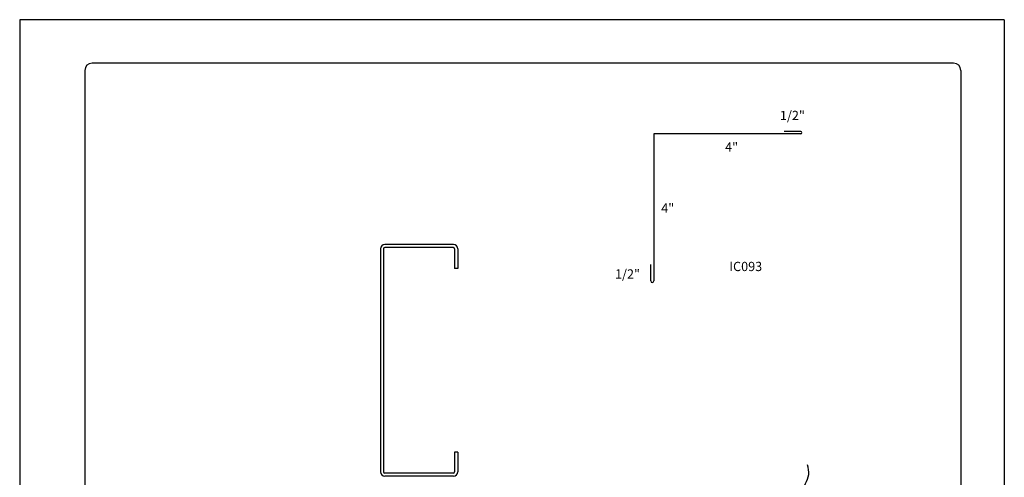
# Model space of a CAD drawing. Units: inches. Extents: x 339 to 364.5, y 78.3 to 111.3.
# Drawn here: x 339 to 364.5, y 99.5 to 111.3 of the extents above; entities that cross this region are included whole.
import ezdxf

# ---------------------------------------------------------------- set-up
doc = ezdxf.new("R2010")
doc.units = ezdxf.units.IN
doc.header["$MEASUREMENT"] = 0
for name, color, linetype in [('0- BORDER-TITLEBLOCK', 8, 'Continuous'), ('2- FLASHINGS-TRIMS', 3, 'Continuous'), ('3- PURLINS-GIRTS', 171, 'Continuous'), ('5- DIMENSIONS-TEXT', 4, 'Continuous')]:
    doc.layers.add(name, color=color, linetype=linetype)
doc.styles.add('STD', font='simplex.shx', dxfattribs={"height": 0.24})

msp = doc.modelspace()

# ---------------------------------------------------------------- linework, layer by layer
at = {"layer": '0- BORDER-TITLEBLOCK'}
for p, q in [((364.547, 111.304), (339.047, 111.304)), ((339.047, 111.304), (339.047, 78.304)), ((364.547, 111.304), (364.547, 78.304)), ((363.234, 110.179), (340.922, 110.179)), ((340.734, 109.992), (340.734, 79.617)), ((363.422, 109.992), (363.422, 79.617))]:
    msp.add_line(p, q, dxfattribs=at)
for centre, start, end in [((340.922, 109.992), 90, 180), ((363.234, 109.992), 0, 90)]:
    msp.add_arc(centre, 0.188, start, end, dxfattribs=at)
at = {"layer": '2- FLASHINGS-TRIMS'}
for p, q in [((359.273, 108.413), (358.847, 108.413)), ((355.466, 108.345), (355.466, 104.538)), ((359.273, 108.345), (355.466, 108.345)), ((355.39, 104.538), (355.39, 104.965))]:
    msp.add_line(p, q, dxfattribs=at)
for centre, radius, start, end in [((359.273, 108.379), 0.0338, 270, 90), ((355.428, 104.538), 0.0382, 180, 0)]:
    msp.add_arc(centre, radius, start, end, dxfattribs=at)
at = {"layer": '3- PURLINS-GIRTS'}
for p, q in [((348.391, 105.374), (348.391, 99.594)), ((348.471, 105.374), (348.471, 99.594)), ((350.281, 105.484), (348.501, 105.484)), ((350.281, 105.404), (348.501, 105.404)), ((350.311, 105.374), (350.311, 104.859)), ((350.391, 105.374), (350.391, 104.859)), ((350.391, 104.859), (350.311, 104.859)), ((350.311, 100.109), (350.311, 99.594)), ((350.391, 100.109), (350.311, 100.109)), ((350.391, 100.109), (350.391, 99.594)), ((350.281, 99.564), (348.501, 99.564)), ((350.281, 99.484), (348.501, 99.484))]:
    msp.add_line(p, q, dxfattribs=at)
for centre, radius, start, end in [((348.501, 105.374), 0.11, 90, 180), ((348.501, 105.374), 0.03, 90, 180), ((350.281, 105.374), 0.11, 0, 90), ((350.281, 105.374), 0.03, 0, 90), ((348.501, 99.594), 0.11, 180, 270), ((348.501, 99.594), 0.03, 180, 270), ((350.281, 99.594), 0.11, 270, 0), ((350.281, 99.594), 0.03, 270, 0)]:
    msp.add_arc(centre, radius, start, end, dxfattribs=at)
at = {"layer": '5- DIMENSIONS-TEXT'}
msp.add_open_spline([(359.56, 97.326), (359.572, 97.356), (359.653, 97.611), (359.25, 98.066), (359.602, 98.636), (359.209, 99.08), (359.535, 99.444), (359.472, 99.693), (359.451, 99.778)], degree=3, knots=[8.233895, 8.233895, 8.233895, 8.233895, 8.332799, 9.084084, 9.602734, 10.038612, 10.517588, 10.7719, 10.7719, 10.7719, 10.7719], dxfattribs=at)

# ---------------------------------------------------------------- texts
at = {"layer": '5- DIMENSIONS-TEXT', "style": 'STD'}
for s, p in [('1/2"', (358.736, 108.704)), ('4"', (357.316, 107.888)), ('4"', (355.661, 106.305)), ('1/2"', (354.465, 104.6)), ('%%UIC093', (357.426, 104.794))]:
    msp.add_text(s, height=0.24, dxfattribs=at).set_placement(p)

doc.saveas('drawing.dxf')
